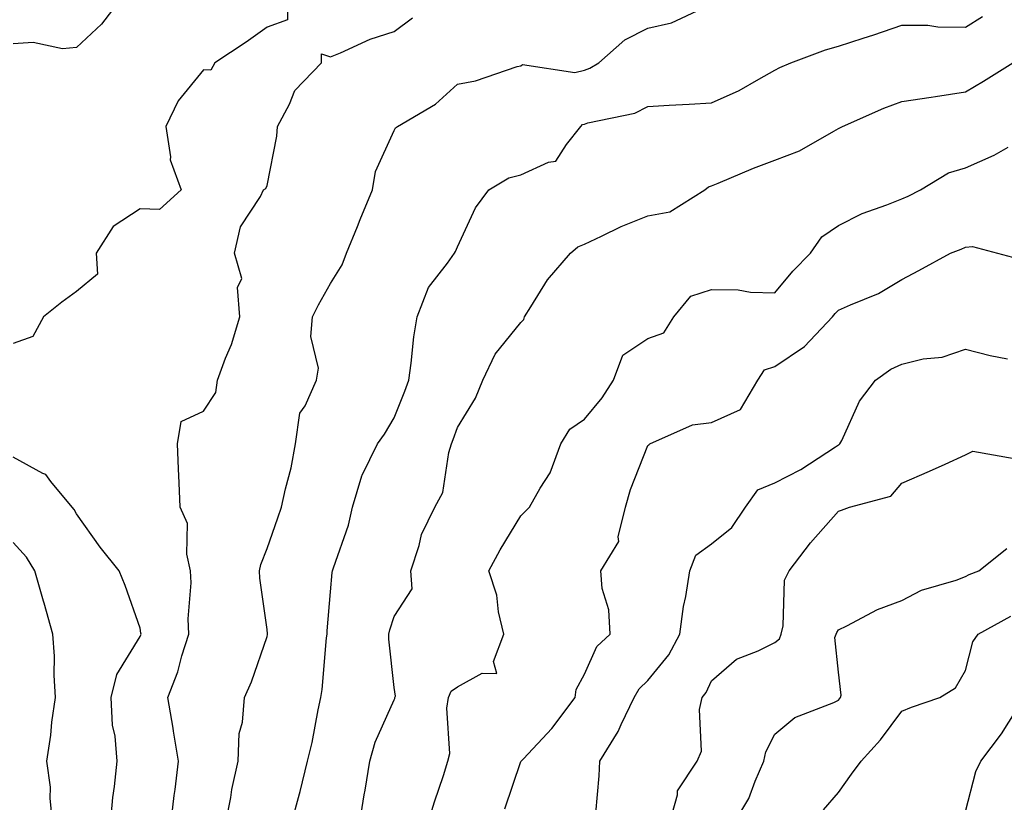
# Model space of a CAD drawing. Units: inches. Extents: x 1034483 to 1037123, y 7226618 to 7229258.
# Drawn here: x 1036719 to 1036874, y 7228075 to 7228199 of the extents above; entities that cross this region are included whole.
import ezdxf

# ---------------------------------------------------------------- set-up
doc = ezdxf.new("R2010")
doc.units = ezdxf.units.IN
doc.header["$MEASUREMENT"] = 0
doc.layers.add('Contour_10347226', color=7, linetype='Continuous', true_color=0x26824e)

msp = doc.modelspace()

# ---------------------------------------------------------------- linework, layer by layer
at = {"layer": 'Contour_10347226'}
for points in [[(1036734.92, 7228201.92, 2882), (1036731.96, 7228198, 2882), (1036728.05, 7228194.34, 2882), (1036725.86, 7228194.11, 2882), (1036721.23, 7228195.11, 2882), (1036718.05, 7228194.93, 2882)], [(1036761.29, 7228201.92, 2883), (1036761.29, 7228198.68, 2883), (1036758.05, 7228197.57, 2883), (1036754.79, 7228195.19, 2883), (1036749.81, 7228191.92, 2883), (1036749.18, 7228190.79, 2883), (1036748.05, 7228190.84, 2883), (1036744.03, 7228185.95, 2883), (1036742.13, 7228181.92, 2883), (1036742.87, 7228177.1, 2883), (1036742.8, 7228176.66, 2883), (1036744.51, 7228171.92, 2883), (1036741.14, 7228168.83, 2883), (1036738.05, 7228168.94, 2883), (1036733.83, 7228166.13, 2883), (1036731.16, 7228161.92, 2883), (1036731.35, 7228158.62, 2883), (1036728.05, 7228155.91, 2883), (1036725.71, 7228154.25, 2883), (1036722.85, 7228151.92, 2883), (1036721.17, 7228148.8, 2883), (1036718.05, 7228147.69, 2883)], [(1036751.49, 7228071.92, 2882), (1036752.33, 7228076.2, 2882), (1036752.52, 7228077.46, 2882), (1036753.48, 7228081.92, 2882), (1036753.67, 7228086.3, 2882), (1036754.2, 7228088.07, 2882), (1036754.48, 7228091.92, 2882), (1036755.59, 7228094.39, 2882), (1036758.05, 7228101.54, 2882), (1036758.11, 7228101.85, 2882), (1036758.13, 7228101.92, 2882), (1036758.13, 7228102, 2882), (1036758.05, 7228102.65, 2882), (1036756.9, 7228110.76, 2882), (1036756.88, 7228111.92, 2882), (1036757.05, 7228112.92, 2882), (1036758.05, 7228115.42, 2882), (1036759.73, 7228120.24, 2882), (1036760.34, 7228121.92, 2882), (1036760.94, 7228124.81, 2882), (1036761.84, 7228128.12, 2882), (1036762.52, 7228131.92, 2882), (1036763.21, 7228136.76, 2882), (1036764.05, 7228137.92, 2882), (1036765.82, 7228141.92, 2882), (1036766.16, 7228143.81, 2882), (1036764.94, 7228148.81, 2882), (1036765.2, 7228151.92, 2882), (1036766.17, 7228153.8, 2882), (1036768.05, 7228157.19, 2882), (1036769.89, 7228160.09, 2882), (1036770.55, 7228161.92, 2882), (1036772.31, 7228166.17, 2882), (1036772.74, 7228167.23, 2882), (1036774.67, 7228171.92, 2882), (1036775.14, 7228174.82, 2882), (1036778.05, 7228181.27, 2882), (1036778.28, 7228181.69, 2882), (1036778.58, 7228181.92, 2882), (1036784.57, 7228185.41, 2882), (1036788.05, 7228188.59, 2882), (1036790.86, 7228189.11, 2882), (1036797.46, 7228191.34, 2882), (1036798.05, 7228191.48, 2882), (1036798.28, 7228191.69, 2882), (1036806.53, 7228190.4, 2882), (1036808.05, 7228190.78, 2882), (1036808.91, 7228191.07, 2882), (1036810.3, 7228191.92, 2882), (1036814.42, 7228195.54, 2882), (1036818.05, 7228197.38, 2882), (1036821.76, 7228198.22, 2882), (1036826.6, 7228200.47, 2882)], [(1036761.84, 7228071.92, 2881), (1036763.19, 7228076.77, 2881), (1036763.26, 7228077.13, 2881), (1036764.44, 7228081.92, 2881), (1036765.14, 7228084.84, 2881), (1036766.12, 7228089.99, 2881), (1036766.55, 7228091.92, 2881), (1036766.76, 7228093.22, 2881), (1036767.44, 7228101.32, 2881), (1036767.54, 7228101.92, 2881), (1036767.52, 7228102.44, 2881), (1036768.05, 7228108.6, 2881), (1036768.32, 7228111.65, 2881), (1036768.38, 7228111.92, 2881), (1036768.52, 7228112.39, 2881), (1036770.86, 7228119.11, 2881), (1036771.53, 7228121.92, 2881), (1036772.99, 7228126.86, 2881), (1036773.01, 7228126.96, 2881), (1036775.43, 7228131.92, 2881), (1036776.55, 7228133.43, 2881), (1036778.05, 7228136, 2881), (1036779.75, 7228140.22, 2881), (1036780.37, 7228141.92, 2881), (1036780.76, 7228144.63, 2881), (1036781.19, 7228148.78, 2881), (1036781.68, 7228151.92, 2881), (1036783.46, 7228156.52, 2881), (1036786.49, 7228160.36, 2881), (1036787.58, 7228161.92, 2881), (1036787.76, 7228162.22, 2881), (1036788.05, 7228162.95, 2881), (1036790.9, 7228169.08, 2881), (1036792.97, 7228171.92, 2881), (1036796.16, 7228173.8, 2881), (1036798.05, 7228174.27, 2881), (1036802.39, 7228176.26, 2881), (1036803.54, 7228176.43, 2881), (1036805.2, 7228179.07, 2881), (1036807.46, 7228181.92, 2881), (1036807.76, 7228182.2, 2881), (1036808.05, 7228182.28, 2881), (1036808.6, 7228182.46, 2881), (1036815.98, 7228183.98, 2881), (1036818.05, 7228185.03, 2881), (1036821.37, 7228185.24, 2881), (1036824.55, 7228185.43, 2881), (1036828.05, 7228185.64, 2881), (1036832.41, 7228187.56, 2881), (1036835.49, 7228189.37, 2881), (1036838.05, 7228190.75, 2881), (1036838.81, 7228191.17, 2881), (1036840.55, 7228191.92, 2881), (1036846.02, 7228193.96, 2881), (1036848.05, 7228194.54, 2881), (1036851.96, 7228195.84, 2881), (1036853.62, 7228196.36, 2881), (1036858.05, 7228197.88, 2881), (1036862.13, 7228197.84, 2881), (1036863.71, 7228197.58, 2881), (1036868.05, 7228197.55, 2881), (1036870.73, 7228199.25, 2881)], [(1036742.89, 7228071.92, 2883), (1036743.44, 7228076.53, 2883), (1036743.56, 7228077.43, 2883), (1036744.1, 7228081.92, 2883), (1036743.34, 7228086.63, 2883), (1036743.28, 7228087.14, 2883), (1036742.44, 7228091.92, 2883), (1036743.99, 7228095.97, 2883), (1036744.65, 7228098.52, 2883), (1036745.73, 7228101.92, 2883), (1036745.63, 7228104.33, 2883), (1036746.12, 7228110, 2883), (1036746.02, 7228111.92, 2883), (1036745.41, 7228114.55, 2883), (1036745.51, 7228119.37, 2883), (1036744.36, 7228121.92, 2883), (1036744.2, 7228125.77, 2883), (1036744.1, 7228127.97, 2883), (1036743.95, 7228131.92, 2883), (1036744.51, 7228135.45, 2883), (1036748.05, 7228137.03, 2883), (1036750, 7228139.98, 2883), (1036750.24, 7228141.92, 2883), (1036751.51, 7228145.38, 2883), (1036752.44, 7228147.53, 2883), (1036753.77, 7228151.92, 2883), (1036753.42, 7228156.55, 2883), (1036754.09, 7228157.96, 2883), (1036752.95, 7228161.92, 2883), (1036753.89, 7228166.07, 2883), (1036757, 7228170.86, 2883), (1036757.48, 7228171.92, 2883), (1036757.84, 7228172.13, 2883), (1036758.05, 7228172.63, 2883), (1036759.59, 7228180.38, 2883), (1036759.71, 7228181.92, 2883), (1036761.57, 7228185.44, 2883), (1036762.41, 7228187.56, 2883), (1036766.62, 7228191.92, 2883), (1036766.62, 7228193.34, 2883), (1036768.05, 7228192.86, 2883), (1036769.61, 7228193.48, 2883), (1036774.32, 7228195.64, 2883), (1036778.05, 7228196.88, 2883), (1036780.94, 7228199.04, 2883)], [(1036772.62, 7228071.92, 2880), (1036773.36, 7228076.62, 2880), (1036773.5, 7228077.36, 2880), (1036774.24, 7228081.92, 2880), (1036775.06, 7228084.92, 2880), (1036778.05, 7228091.57, 2880), (1036778.17, 7228091.8, 2880), (1036778.19, 7228091.92, 2880), (1036778.26, 7228092.13, 2880), (1036778.05, 7228093.51, 2880), (1036777.25, 7228101.12, 2880), (1036777.25, 7228101.92, 2880), (1036777.37, 7228102.6, 2880), (1036778.05, 7228104.7, 2880), (1036780.92, 7228109.06, 2880), (1036780.69, 7228111.92, 2880), (1036782, 7228115.88, 2880), (1036782.37, 7228117.6, 2880), (1036784.48, 7228121.92, 2880), (1036785.73, 7228124.24, 2880), (1036786.68, 7228130.54, 2880), (1036787.11, 7228131.92, 2880), (1036787.39, 7228132.59, 2880), (1036788.05, 7228134.47, 2880), (1036790.88, 7228139.08, 2880), (1036792.05, 7228141.92, 2880), (1036793.97, 7228146.01, 2880), (1036798.05, 7228151.04, 2880), (1036798.48, 7228151.5, 2880), (1036798.58, 7228151.92, 2880), (1036799.61, 7228153.48, 2880), (1036802.25, 7228157.72, 2880), (1036805.84, 7228161.92, 2880), (1036807, 7228162.96, 2880), (1036808.05, 7228163.37, 2880), (1036810.75, 7228164.61, 2880), (1036813.81, 7228166.17, 2880), (1036818.05, 7228167.83, 2880), (1036821.51, 7228168.47, 2880), (1036826.98, 7228171.92, 2880), (1036827.58, 7228172.4, 2880), (1036828.05, 7228172.55, 2880), (1036829.1, 7228172.97, 2880), (1036834.65, 7228175.32, 2880), (1036838.05, 7228176.57, 2880), (1036841.9, 7228178.08, 2880), (1036847.31, 7228181.18, 2880), (1036848.05, 7228181.56, 2880), (1036848.28, 7228181.68, 2880), (1036848.71, 7228181.92, 2880), (1036855.18, 7228184.78, 2880), (1036858.05, 7228185.86, 2880), (1036862.66, 7228186.53, 2880), (1036863.34, 7228186.62, 2880), (1036868.05, 7228187.34, 2880), (1036870.92, 7228189.04, 2880), (1036875.51, 7228191.92, 2880)], [(1036783.32, 7228071.92, 2879), (1036784.44, 7228075.53, 2879), (1036785.82, 7228079.68, 2879), (1036786.53, 7228081.92, 2879), (1036786.86, 7228083.11, 2879), (1036786.37, 7228090.24, 2879), (1036786.64, 7228091.92, 2879), (1036787.03, 7228092.95, 2879), (1036788.05, 7228093.6, 2879), (1036791.92, 7228095.79, 2879), (1036794.22, 7228095.74, 2879), (1036793.73, 7228097.6, 2879), (1036795.34, 7228101.92, 2879), (1036794.51, 7228105.46, 2879), (1036794.22, 7228108.09, 2879), (1036792.97, 7228111.92, 2879), (1036794.75, 7228115.21, 2879), (1036798.05, 7228120.56, 2879), (1036798.71, 7228121.25, 2879), (1036799.4, 7228121.92, 2879), (1036801.08, 7228124.94, 2879), (1036802.62, 7228127.36, 2879), (1036804.32, 7228131.92, 2879), (1036805.73, 7228134.24, 2879), (1036808.05, 7228135.81, 2879), (1036810.82, 7228139.16, 2879), (1036812.6, 7228141.92, 2879), (1036814.09, 7228145.89, 2879), (1036818.05, 7228148.48, 2879), (1036820.55, 7228149.42, 2879), (1036822.11, 7228151.92, 2879), (1036824.79, 7228155.18, 2879), (1036828.05, 7228156.21, 2879), (1036832.27, 7228156.15, 2879), (1036834.18, 7228155.78, 2879), (1036838.05, 7228155.7, 2879), (1036840.84, 7228159.13, 2879), (1036843.67, 7228161.92, 2879), (1036845.43, 7228164.54, 2879), (1036848.05, 7228166.29, 2879), (1036851.76, 7228168.2, 2879), (1036855.67, 7228169.54, 2879), (1036858.05, 7228170.51, 2879), (1036859.03, 7228170.93, 2879), (1036860.96, 7228171.92, 2879), (1036865.39, 7228174.58, 2879), (1036868.05, 7228175.39, 2879), (1036872.6, 7228177.38, 2879), (1036874.77, 7228178.64, 2879)], [(1036795.53, 7228074.43, 2878), (1036798.05, 7228081.86, 2878), (1036798.07, 7228081.9, 2878), (1036798.07, 7228081.92, 2878), (1036798.44, 7228082.3, 2878), (1036802.91, 7228087.06, 2878), (1036806.6, 7228091.92, 2878), (1036806.74, 7228093.22, 2878), (1036808.05, 7228095.64, 2878), (1036810, 7228099.96, 2878), (1036812.09, 7228101.92, 2878), (1036811.9, 7228105.77, 2878), (1036810.84, 7228109.13, 2878), (1036810.61, 7228111.92, 2878), (1036813.44, 7228116.53, 2878), (1036813.38, 7228117.26, 2878), (1036814.53, 7228121.92, 2878), (1036815.28, 7228124.69, 2878), (1036818.05, 7228131.65, 2878), (1036818.21, 7228131.75, 2878), (1036818.34, 7228131.92, 2878), (1036825.06, 7228134.9, 2878), (1036828.05, 7228135.29, 2878), (1036832.64, 7228137.33, 2878), (1036835.35, 7228141.92, 2878), (1036836.41, 7228143.56, 2878), (1036838.05, 7228144.11, 2878), (1036842.72, 7228147.25, 2878), (1036847.11, 7228151.92, 2878), (1036847.54, 7228152.44, 2878), (1036848.05, 7228152.95, 2878), (1036849.96, 7228153.83, 2878), (1036854.38, 7228155.58, 2878), (1036858.05, 7228157.77, 2878), (1036860.73, 7228159.24, 2878), (1036865.71, 7228161.92, 2878), (1036867.39, 7228162.58, 2878), (1036868.05, 7228162.91, 2878), (1036869.14, 7228163.01, 2878), (1036873.09, 7228161.92, 2878), (1036877.03, 7228160.9, 2878)], [(1036809.83, 7228073.71, 2877), (1036810.37, 7228079.6, 2877), (1036810.47, 7228081.92, 2877), (1036813.36, 7228086.6, 2877), (1036813.83, 7228087.69, 2877), (1036815.86, 7228091.92, 2877), (1036816.66, 7228093.31, 2877), (1036818.05, 7228094.64, 2877), (1036821.31, 7228098.66, 2877), (1036823.07, 7228101.92, 2877), (1036823.66, 7228106.3, 2877), (1036824.01, 7228107.88, 2877), (1036824.63, 7228111.92, 2877), (1036825.59, 7228114.39, 2877), (1036828.05, 7228116.14, 2877), (1036831.25, 7228118.73, 2877), (1036833.42, 7228121.92, 2877), (1036835.34, 7228124.64, 2877), (1036838.05, 7228125.74, 2877), (1036842.11, 7228127.87, 2877), (1036847.56, 7228131.43, 2877), (1036848.05, 7228131.73, 2877), (1036848.17, 7228131.79, 2877), (1036848.28, 7228131.92, 2877), (1036848.56, 7228132.43, 2877), (1036851.35, 7228138.61, 2877), (1036853.91, 7228141.92, 2877), (1036856.31, 7228143.67, 2877), (1036858.05, 7228144.48, 2877), (1036861.41, 7228145.28, 2877), (1036864.4, 7228145.58, 2877), (1036868.05, 7228146.84, 2877), (1036871.94, 7228145.81, 2877), (1036874.67, 7228145.3, 2877)], [(1036733.38, 7228071.92, 2884), (1036733.77, 7228076.2, 2884), (1036734.05, 7228077.91, 2884), (1036734.46, 7228081.92, 2884), (1036734.14, 7228085.83, 2884), (1036733.71, 7228087.59, 2884), (1036733.48, 7228091.92, 2884), (1036734.4, 7228095.56, 2884), (1036738.05, 7228101.55, 2884), (1036738.17, 7228101.8, 2884), (1036738.21, 7228101.92, 2884), (1036738.19, 7228102.07, 2884), (1036738.05, 7228102.88, 2884), (1036735.73, 7228109.59, 2884), (1036734.75, 7228111.92, 2884), (1036731.78, 7228115.65, 2884), (1036728.05, 7228120.88, 2884), (1036727.68, 7228121.56, 2884), (1036727.37, 7228121.92, 2884), (1036723.99, 7228125.98, 2884), (1036723.19, 7228127.07, 2884), (1036722.76, 7228127.22, 2884), (1036718.05, 7228129.8, 2884)], [(1036821.41, 7228071.92, 2876), (1036822.72, 7228076.59, 2876), (1036822.72, 7228077.25, 2876), (1036825.8, 7228081.92, 2876), (1036826.47, 7228083.5, 2876), (1036826.19, 7228090.07, 2876), (1036826.6, 7228091.92, 2876), (1036827.23, 7228092.74, 2876), (1036828.05, 7228094.55, 2876), (1036831.98, 7228098, 2876), (1036835.41, 7228099.28, 2876), (1036838.05, 7228100.62, 2876), (1036838.77, 7228101.2, 2876), (1036839.01, 7228101.92, 2876), (1036839.36, 7228103.23, 2876), (1036839.53, 7228110.44, 2876), (1036840.28, 7228111.92, 2876), (1036843.66, 7228116.32, 2876), (1036848.05, 7228121.29, 2876), (1036848.52, 7228121.46, 2876), (1036849.77, 7228121.92, 2876), (1036856.31, 7228123.65, 2876), (1036858.05, 7228125.69, 2876), (1036862.37, 7228127.6, 2876), (1036864.87, 7228128.73, 2876), (1036868.05, 7228130.16, 2876), (1036869.22, 7228130.75, 2876), (1036875.71, 7228129.58, 2876)], [(1036724.34, 7228071.92, 2885), (1036723.91, 7228076.06, 2885), (1036723.95, 7228077.83, 2885), (1036723.38, 7228081.92, 2885), (1036723.99, 7228085.99, 2885), (1036724.18, 7228088.05, 2885), (1036724.71, 7228091.92, 2885), (1036724.5, 7228095.47, 2885), (1036724.59, 7228098.46, 2885), (1036724.34, 7228101.92, 2885), (1036722.95, 7228106.81, 2885), (1036722.85, 7228107.12, 2885), (1036721.47, 7228111.92, 2885), (1036720.16, 7228114.04, 2885), (1036718.05, 7228116.35, 2885)], [(1036831.49, 7228071.92, 2875), (1036833.91, 7228076.06, 2875), (1036834.91, 7228078.79, 2875), (1036836.31, 7228081.92, 2875), (1036836.59, 7228083.38, 2875), (1036838.05, 7228086.17, 2875), (1036841.16, 7228088.82, 2875), (1036847.31, 7228091.18, 2875), (1036848.05, 7228091.55, 2875), (1036848.23, 7228091.74, 2875), (1036848.36, 7228091.92, 2875), (1036848.46, 7228092.32, 2875), (1036848.05, 7228095.95, 2875), (1036847.5, 7228101.38, 2875), (1036847.7, 7228101.92, 2875), (1036847.78, 7228102.2, 2875), (1036848.05, 7228102.62, 2875), (1036849.38, 7228103.25, 2875), (1036854.18, 7228105.79, 2875), (1036858.05, 7228107.23, 2875), (1036861.14, 7228108.83, 2875), (1036866.57, 7228110.44, 2875), (1036868.05, 7228111.01, 2875), (1036868.66, 7228111.32, 2875), (1036870.14, 7228111.92, 2875), (1036874.55, 7228115.43, 2875)], [(1036845.71, 7228074.27, 2874), (1036848.05, 7228076.96, 2874), (1036850.12, 7228079.86, 2874), (1036851.64, 7228081.92, 2874), (1036854.67, 7228085.29, 2874), (1036858.05, 7228089.8, 2874), (1036859.53, 7228090.44, 2874), (1036864.03, 7228091.92, 2874), (1036866.49, 7228093.48, 2874), (1036868.05, 7228096.21, 2874), (1036869.24, 7228100.73, 2874), (1036870.08, 7228101.92, 2874), (1036875.2, 7228104.77, 2874)], [(1036868.05, 7228074.01, 2873), (1036869.71, 7228080.27, 2873), (1036870.45, 7228081.92, 2873), (1036873.75, 7228086.23, 2873), (1036876.02, 7228089.9, 2873)]]:
    msp.add_polyline3d(points, dxfattribs=at)

doc.saveas('drawing.dxf')
